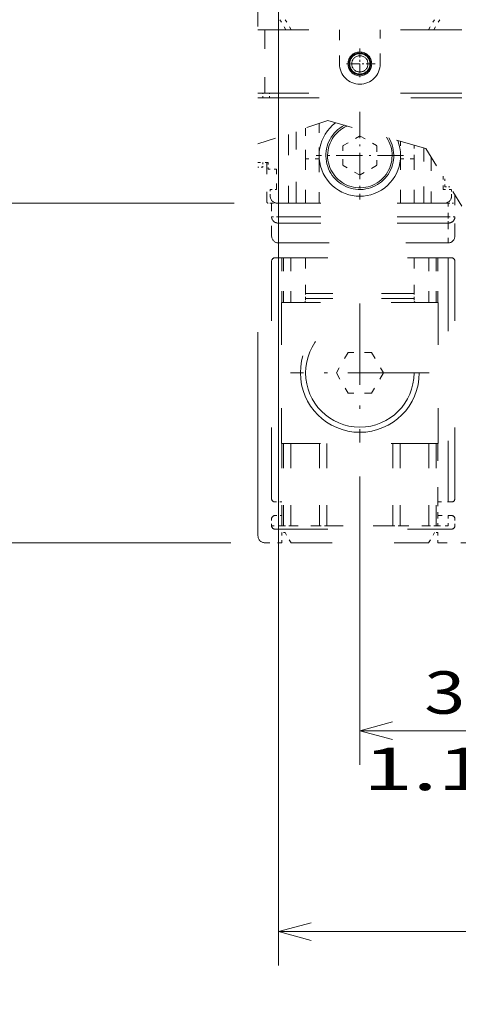
# Model space of a CAD drawing. Extents: x 0 to 420, y 0 to 297.
# Drawn here: x 47 to 73, y 112 to 170 of the extents above; entities that cross this region are included whole.
import ezdxf
from ezdxf.enums import TextEntityAlignment as Align

# ---------------------------------------------------------------- set-up
doc = ezdxf.new("R2010")
doc.units = 0
doc.linetypes.add('DASHDOT', pattern=[18.5, 12, -3, 0.5, -3])
doc.linetypes.add('DASHSPACE', pattern=[30, 12, -18])
doc.layers.get('0').update_dxf_attribs({"lineweight": 13})
doc.styles.get("Standard").update_dxf_attribs({"font": 'isocp.shx'})
doc.dimstyles.get("Standard").update_dxf_attribs({"dimtxt": 2.5, "dimasz": 2.5, "dimexe": 1.25, "dimexo": 0.625, "dimtad": 1, "dimcen": 2.5, "dimadec": 0, "dimazin": 0, "dimtfac": 1, "dimtmove": 0, "dimatfit": 0, "dimfxl": 1, "dimarcsym": 0})

# ---------------------------------------------------------------- blocks, each defined once
blk = doc.blocks.new('*D47')
at = {"color": 7, "lineweight": 13}
for p, q in [((59.601586, 234.188352), (29.269793, 234.188352)), ((31.269793, 158.988578), (31.269793, 234.188352)), ((59.601586, 158.988578), (29.269793, 158.988578))]:
    blk.add_line(p, q, dxfattribs=at)
for points in [[(31.787432, 232.256501), (31.269793, 234.188352), (30.752154, 232.256501)], [(30.752154, 160.92043), (31.269793, 158.988578), (31.787432, 160.92043)]]:
    blk.add_lwpolyline(points, dxfattribs=at)
for s, p, p2 in [('"', (34.769793, 199.42468), (34.769793, 201.258014)), ('188', (30.269793, 192.835584), (30.269793, 200.341347)), ('7.4', (34.769793, 191.918917), (34.769793, 199.424681))]:
    blk.add_text(s, height=2.5, rotation=90.000003, dxfattribs=at).set_placement(p, p2, align=Align.FIT)
blk = doc.blocks.new('*D49')
at = {"color": 7, "lineweight": 13}
for p, q in [((62.201586, 177.068579), (62.201586, 114.089418)), ((107.801586, 177.068466), (107.801586, 114.089418)), ((62.201586, 116.089418), (107.801586, 116.089418))]:
    blk.add_line(p, q, dxfattribs=at)
for points in [[(64.133438, 116.607057), (62.201586, 116.089418), (64.133438, 115.571778)], [(105.869735, 115.571778), (107.801586, 116.089418), (105.869735, 116.607057)]]:
    blk.add_lwpolyline(points, dxfattribs=at)
for s, p, p2 in [('114', (81.248705, 117.089418), (88.754468, 117.089418)), ('4.49', (78.997744, 112.589418), (89.172096, 112.589418)), ('"', (89.172095, 112.589418), (91.005429, 112.589418))]:
    blk.add_text(s, height=2.5, dxfattribs=at).set_placement(p, p2, align=Align.FIT)
blk = doc.blocks.new('*D50')
at = {"color": 7, "lineweight": 13, "ltscale": 0.424505}
blk.add_line((67.001586, 142.898616), (67.001586, 125.918403), dxfattribs=at)
at = {"color": 7, "lineweight": 13, "ltscale": 0.413036}
blk.add_line((79.001586, 142.439845), (79.001586, 125.918403), dxfattribs=at)
at = {"color": 7, "lineweight": 13, "ltscale": 0.305326}
blk.add_line((67.001586, 127.918403), (79.214627, 127.918403), dxfattribs=at)
at = {"color": 7, "lineweight": 13}
for points in [[(68.933438, 128.436042), (67.001586, 127.918403), (68.933438, 127.400764)], [(77.069735, 127.400764), (79.001586, 127.918403), (77.069735, 128.436042)]]:
    blk.add_lwpolyline(points, dxfattribs=at)
for s, p, p2 in [('30', (70.792196, 128.918403), (75.629373, 128.918403)), ('"', (77.381294, 124.418403), (79.214627, 124.418403)), ('1.18', (67.206942, 124.418403), (77.381295, 124.418403))]:
    blk.add_text(s, height=2.5, dxfattribs=at).set_placement(p, p2, align=Align.FIT)
blk = doc.blocks.new('*D52')
at = {"color": 7, "lineweight": 13, "ltscale": 0.225426}
blk.add_line((60.581585, 193.608579), (60.581585, 184.591545), dxfattribs=at)
at = {"color": 7, "lineweight": 13}
blk.add_line((45.761618, 186.591545), (66.001586, 186.591545), dxfattribs=at)
for points in [[(58.649734, 186.073907), (60.581585, 186.591545), (58.649734, 187.109184)], [(62.933438, 187.109184), (61.001586, 186.591545), (62.933438, 186.073907)]]:
    blk.add_lwpolyline(points, dxfattribs=at)
for s, p, p2 in [('1', (50.681167, 187.591545), (52.849752, 187.591545)), ('0.04', (45.761618, 183.091545), (55.935971, 183.091545)), ('"', (55.935971, 183.091545), (57.769302, 183.091545))]:
    blk.add_text(s, height=2.5, dxfattribs=at).set_placement(p, p2, align=Align.FIT)
blk = doc.blocks.new('*D54')
at = {"color": 7, "lineweight": 13}
for p, q in [((59.601586, 158.988578), (29.269793, 158.988578)), ((31.269793, 138.988575), (31.269793, 158.988578)), ((59.401586, 138.988575), (29.269793, 138.988575))]:
    blk.add_line(p, q, dxfattribs=at)
for points in [[(31.787432, 157.056727), (31.269793, 158.988578), (30.752154, 157.056727)], [(30.752154, 140.92043), (31.269793, 138.988575), (31.787432, 140.92043)]]:
    blk.add_lwpolyline(points, dxfattribs=at)
for s, p, p2 in [('"', (34.769793, 153.159089), (34.769793, 154.99242)), ('1.97', (34.769793, 142.984736), (34.769793, 153.159089)), ('50', (30.269793, 146.56999), (30.269793, 151.407164))]:
    blk.add_text(s, height=2.5, rotation=90.000003, dxfattribs=at).set_placement(p, p2, align=Align.FIT)
blk = doc.blocks.new('BLOCK32')
at = {"color": 7, "linetype": 'DASHDOT', "lineweight": 13, "ltscale": 0.11375}
for p, q in [((-60, -85.225281), (-60, -89.775284)), ((-57.724998, -87.500282), (-62.275002, -87.500282))]:
    blk.add_line(p, q, dxfattribs=at)
blk = doc.blocks.new('BLOCK44')
at = {"color": 7, "linetype": 'DASHDOT', "lineweight": 13}
for p, q in [((-60, -122.774818), (-60, -143.224625)), ((-49.775097, -132.999725), (-70.224899, -132.999725))]:
    blk.add_line(p, q, dxfattribs=at)
blk = doc.blocks.new('BLOCK45')
at = {"color": 7, "linetype": 'DASHDOT', "lineweight": 13, "ltscale": 0.32239}
for p, q in [((-60, -94.55191), (-60, -107.447525)), ((-53.552197, -100.999718), (-66.447807, -100.999718))]:
    blk.add_line(p, q, dxfattribs=at)

msp = doc.modelspace()

# ---------------------------------------------------------------- linework, layer by layer
at = {"color": 7, "linetype": 'DASHSPACE', "lineweight": 13}
msp.add_line((61.0016, 139.3884), (61.0016, 253.7884), dxfattribs=at)
at = {"color": 7, "linetype": 'DASHSPACE', "lineweight": 13, "ltscale": 0.01732}
for p, q in [((62.6397, 169.1883), (62.2933, 169.7883)), ((62.9552, 169.1884), (62.6088, 169.7883)), ((71.048, 169.1883), (71.3944, 169.7883)), ((71.3635, 169.1884), (71.7099, 169.7883))]:
    msp.add_line(p, q, dxfattribs=at)
at = {"color": 7, "linetype": 'DASHSPACE', "lineweight": 13, "ltscale": 0.3}
for p, q in [((73.0016, 169.1884), (61.0016, 169.1884)), ((73.0016, 165.4684), (61.0016, 165.4684)), ((61.0016, 165.1884), (73.0016, 165.1884))]:
    msp.add_line(p, q, dxfattribs=at)
at = {"color": 7, "linetype": 'DASHSPACE', "lineweight": 13, "ltscale": 0.093}
msp.add_line((61.4016, 169.1884), (61.4016, 165.4684), dxfattribs=at)
at = {"color": 7, "linetype": 'DASHSPACE', "lineweight": 13, "ltscale": 0.05}
for p, q in [((65.8016, 169.1884), (65.8016, 167.1884)), ((68.2016, 167.1884), (68.2016, 169.1884))]:
    msp.add_line(p, q, dxfattribs=at)
at = {"color": 7, "linetype": 'DASHSPACE', "lineweight": 13, "ltscale": 0.007}
for p, q in [((61.2816, 165.1884), (61.2816, 165.4684)), ((61.6816, 165.1884), (61.6816, 165.4684)), ((61.2816, 161.3886), (61.2816, 161.1086)), ((61.2816, 161.1086), (61.0016, 161.1086))]:
    msp.add_line(p, q, dxfattribs=at)
at = {"color": 7, "linetype": 'DASHSPACE', "lineweight": 13, "ltscale": 0.108326}
msp.add_line((65.1144, 163.8446), (61.0016, 162.4807), dxfattribs=at)
at = {"color": 7, "linetype": 'DASHSPACE', "lineweight": 13, "ltscale": 0.047681}
msp.add_line((64.6016, 163.6981), (64.6016, 161.7909), dxfattribs=at)
at = {"color": 7, "linetype": 'DASHSPACE', "lineweight": 13, "ltscale": 0.149961}
msp.add_line((70.8853, 162.2083), (65.1144, 163.8446), dxfattribs=at)
at = {"color": 7, "linetype": 'DASHSPACE', "lineweight": 13, "ltscale": 0.100965}
msp.add_line((62.8016, 163.0272), (62.8016, 158.9886), dxfattribs=at)
at = {"color": 7, "linetype": 'DASHSPACE', "lineweight": 13, "ltscale": 0.105066}
msp.add_line((63.2416, 158.9886), (63.2416, 163.1912), dxfattribs=at)
at = {"color": 7, "linetype": 'DASHSPACE', "lineweight": 13, "ltscale": 0.045284}
msp.add_line((63.8016, 161.5886), (63.8016, 163.3999), dxfattribs=at)
at = {"color": 7, "linetype": 'DASHSPACE', "lineweight": 13, "ltscale": 0.027782}
for p, q in [((66.0204, 162.3768), (66.9828, 162.9324)), ((67.0204, 162.9324), (67.9828, 162.3768)), ((66.0016, 161.2329), (66.0016, 162.3442)), ((68.0016, 162.3442), (68.0016, 161.2329)), ((66.9828, 160.6447), (66.0204, 161.2004)), ((67.9828, 161.2004), (67.0204, 160.6447))]:
    msp.add_line(p, q, dxfattribs=at)
at = {"color": 7, "linetype": 'DASHSPACE', "lineweight": 13, "ltscale": 0.02601}
msp.add_line((69.4016, 161.5886), (69.4016, 162.629), dxfattribs=at)
at = {"color": 7, "linetype": 'DASHSPACE', "lineweight": 13, "ltscale": 0.02034}
msp.add_line((70.2016, 161.5886), (70.2016, 162.4022), dxfattribs=at)
at = {"color": 7, "linetype": 'DASHSPACE', "lineweight": 13, "ltscale": 0.004943}
msp.add_line((64.6016, 161.7863), (64.6016, 161.5886), dxfattribs=at)
at = {"color": 7, "linetype": 'DASHSPACE', "lineweight": 13, "ltscale": 0.08137}
msp.add_line((70.7616, 158.9886), (70.7616, 162.2434), dxfattribs=at)
at = {"color": 7, "linetype": 'DASHSPACE', "lineweight": 13, "ltscale": 0.100009}
msp.add_line((70.8853, 162.2083), (73.0016, 158.8135), dxfattribs=at)
at = {"color": 7, "linetype": 'DASHSPACE', "lineweight": 13, "ltscale": 0.015}
for p, q in [((61.6016, 161.3886), (61.0016, 161.3886)), ((71.6016, 140.5886), (71.6016, 139.9886)), ((72.2016, 140.5886), (72.2016, 139.9886)), ((62.4016, 139.9886), (61.8016, 139.9886)), ((72.2016, 139.9886), (71.6016, 139.9886)), ((62.4016, 139.5886), (62.4016, 138.9886)), ((71.6016, 139.5886), (71.6016, 138.9886))]:
    msp.add_line(p, q, dxfattribs=at)
at = {"color": 7, "linetype": 'DASHSPACE', "lineweight": 13, "ltscale": 0.058}
msp.add_line((61.5216, 161.3886), (61.5216, 159.0686), dxfattribs=at)
at = {"color": 7, "linetype": 'DASHSPACE', "lineweight": 13, "ltscale": 0.01}
for p, q in [((61.6016, 161.3886), (61.6016, 160.9886)), ((61.7216, 159.3886), (61.7216, 159.7886)), ((61.8016, 158.9886), (62.2016, 158.9886)), ((61.8016, 158.1771), (62.2016, 158.1771)), ((72.2016, 158.1771), (72.6016, 158.1771)), ((62.4016, 141.3886), (62.0016, 141.3886)), ((61.8016, 139.9886), (61.8016, 140.3886)), ((62.0016, 140.5886), (62.4016, 140.5886)), ((72.6016, 139.9886), (72.6016, 140.3886))]:
    msp.add_line(p, q, dxfattribs=at)
at = {"color": 7, "linetype": 'DASHSPACE', "lineweight": 13, "ltscale": 0.065}
for p, q in [((63.8016, 158.9886), (63.8016, 161.5886)), ((64.6016, 161.5886), (64.6016, 158.9886)), ((69.4016, 158.9886), (69.4016, 161.5886)), ((70.2016, 158.9886), (70.2016, 161.5886))]:
    msp.add_line(p, q, dxfattribs=at)
at = {"color": 7, "linetype": 'DASHSPACE', "lineweight": 13, "ltscale": 0.02}
for p, q in [((64.6016, 161.5886), (63.8016, 161.5886)), ((70.2016, 161.5886), (69.4016, 161.5886)), ((72.0016, 158.9886), (71.2016, 158.9886)), ((72.4016, 141.3886), (71.6016, 141.3886)), ((71.6016, 141.3886), (71.6016, 140.5886)), ((71.6016, 140.5886), (72.4016, 140.5886))]:
    msp.add_line(p, q, dxfattribs=at)
at = {"color": 7, "linetype": 'DASHSPACE', "lineweight": 13, "ltscale": 0.06781}
msp.add_line((71.2016, 161.701), (71.2016, 158.9886), dxfattribs=at)
at = {"color": 7, "linetype": 'DASHSPACE', "lineweight": 13, "ltscale": 0.0125}
msp.add_line((62.1016, 160.9886), (61.6016, 160.9886), dxfattribs=at)
at = {"color": 7, "linetype": 'DASHSPACE', "lineweight": 13, "ltscale": 0.03}
msp.add_line((62.1016, 159.7886), (62.1016, 160.9886), dxfattribs=at)
at = {"color": 7, "linetype": 'DASHSPACE', "lineweight": 13, "ltscale": 0.019737}
msp.add_line((71.9016, 159.7886), (71.9016, 160.5781), dxfattribs=at)
at = {"color": 7, "linetype": 'DASHSPACE', "lineweight": 13, "ltscale": 0.011727}
msp.add_line((72.0016, 159.9486), (72.0016, 160.4177), dxfattribs=at)
at = {"color": 7, "linetype": 'DASHSPACE', "lineweight": 13, "ltscale": 0.0095}
msp.add_line((61.7216, 159.7886), (62.1016, 159.7886), dxfattribs=at)
at = {"color": 7, "linetype": 'DASHSPACE', "lineweight": 13, "ltscale": 0.012304}
msp.add_line((71.9016, 159.7886), (72.3937, 159.7886), dxfattribs=at)
at = {"color": 7, "linetype": 'DASHSPACE', "lineweight": 13, "ltscale": 0.00731}
msp.add_line((72.0016, 159.9486), (72.294, 159.9486), dxfattribs=at)
at = {"color": 7, "linetype": 'DASHSPACE', "lineweight": 13, "ltscale": 0.009686}
msp.add_line((72.4016, 159.3886), (72.4016, 159.776), dxfattribs=at)
at = {"color": 7, "linetype": 'DASHSPACE', "lineweight": 13, "ltscale": 0.059416}
msp.add_line((72.6016, 157.0785), (72.6016, 159.4552), dxfattribs=at)
at = {"color": 7, "linetype": 'DASHSPACE', "lineweight": 13, "ltscale": 0.005}
for p, q in [((61.8016, 158.9886), (61.6016, 158.9886)), ((62.6016, 139.5886), (62.4016, 139.5886)), ((71.6016, 139.5886), (71.4016, 139.5886))]:
    msp.add_line(p, q, dxfattribs=at)
at = {"color": 7, "linetype": 'DASHSPACE', "lineweight": 13, "ltscale": 0.047751}
msp.add_line((61.8016, 157.0785), (61.8016, 158.9886), dxfattribs=at)
at = {"color": 7, "linetype": 'DASHSPACE', "lineweight": 13, "ltscale": 0.25}
for p, q in [((72.2016, 158.9886), (62.2016, 158.9886)), ((72.2016, 158.1771), (62.2016, 158.1771)), ((72.2016, 157.8099), (62.2016, 157.8099)), ((62.2016, 156.6427), (72.2016, 156.6427))]:
    msp.add_line(p, q, dxfattribs=at)
at = {"color": 7, "linetype": 'DASHSPACE', "lineweight": 13, "ltscale": 0.020288}
for p, q in [((62.2016, 158.1771), (62.2016, 158.9886)), ((72.2016, 158.1771), (72.2016, 158.9886))]:
    msp.add_line(p, q, dxfattribs=at)
at = {"color": 7, "linetype": 'DASHSPACE', "lineweight": 13, "ltscale": 0.008}
msp.add_line((72.2016, 158.9886), (72.5216, 158.9886), dxfattribs=at)
at = {"color": 7, "linetype": 'DASHSPACE', "lineweight": 13, "ltscale": 0.009179}
for p, q in [((62.2016, 157.8099), (62.2016, 158.1771)), ((72.2016, 157.8099), (72.2016, 158.1771))]:
    msp.add_line(p, q, dxfattribs=at)
at = {"color": 7, "linetype": 'DASHSPACE', "lineweight": 13, "ltscale": 0.029179}
for p, q in [((62.2016, 157.8099), (62.2016, 156.6427)), ((72.2016, 157.8099), (72.2016, 156.6427))]:
    msp.add_line(p, q, dxfattribs=at)
at = {"color": 7, "linetype": 'DASHSPACE', "lineweight": 13, "ltscale": 0.349117}
for p, q in [((61.8016, 141.5886), (61.8016, 155.5533)), ((72.6016, 141.5886), (72.6016, 155.5533))]:
    msp.add_line(p, q, dxfattribs=at)
at = {"color": 7, "linetype": 'DASHSPACE', "lineweight": 13, "ltscale": 0.26}
for p, q in [((62.0016, 155.7712), (72.4016, 155.7712)), ((62.0016, 139.7886), (72.4016, 139.7886))]:
    msp.add_line(p, q, dxfattribs=at)
at = {"color": 7, "linetype": 'DASHSPACE', "lineweight": 13, "ltscale": 0.065814}
for p, q in [((62.4016, 155.7712), (62.4016, 153.1386)), ((62.5131, 155.7712), (62.5131, 153.1386)), ((62.9373, 155.7712), (62.9373, 153.1386)), ((71.0659, 155.7712), (71.0659, 153.1386)), ((71.4901, 155.7712), (71.4901, 153.1386)), ((71.6016, 155.7712), (71.6016, 153.1386))]:
    msp.add_line(p, q, dxfattribs=at)
at = {"color": 7, "linetype": 'DASHSPACE', "lineweight": 13, "ltscale": 0.052886}
for p, q in [((63.8016, 155.7712), (63.8016, 153.6557)), ((70.2016, 155.7712), (70.2016, 153.6557))]:
    msp.add_line(p, q, dxfattribs=at)
at = {"color": 7, "linetype": 'DASHSPACE', "lineweight": 13, "ltscale": 0.359564}
msp.add_line((72.2016, 155.7712), (72.2016, 141.3886), dxfattribs=at)
at = {"color": 7, "linetype": 'DASHSPACE', "lineweight": 13, "ltscale": 0.16}
for p, q in [((70.2016, 153.6557), (63.8016, 153.6557)), ((70.2016, 153.3729), (63.8016, 153.3729))]:
    msp.add_line(p, q, dxfattribs=at)
at = {"color": 7, "linetype": 'DASHSPACE', "lineweight": 13, "ltscale": 0.007071}
for p, q in [((63.8016, 153.3729), (63.8016, 153.6557)), ((70.2016, 153.3729), (70.2016, 153.6557))]:
    msp.add_line(p, q, dxfattribs=at)
at = {"color": 7, "linetype": 'DASHSPACE', "lineweight": 13, "ltscale": 0.2075}
for p, q in [((62.3796, 153.1386), (62.3796, 144.8386)), ((71.6236, 153.1386), (71.6236, 144.8386))]:
    msp.add_line(p, q, dxfattribs=at)
at = {"color": 7, "linetype": 'DASHSPACE', "lineweight": 13, "ltscale": 0.2311}
for p, q in [((71.6236, 153.1386), (62.3796, 153.1386)), ((71.6236, 144.8386), (62.3796, 144.8386))]:
    msp.add_line(p, q, dxfattribs=at)
at = {"color": 7, "linetype": 'DASHSPACE', "lineweight": 13, "ltscale": 0.001768}
msp.add_line((63.7516, 153.1386), (63.8016, 153.1886), dxfattribs=at)
at = {"color": 7, "linetype": 'DASHSPACE', "lineweight": 13, "ltscale": 0.004608}
for p, q in [((63.8016, 153.3729), (63.8016, 153.1886)), ((70.2016, 153.3729), (70.2016, 153.1886))]:
    msp.add_line(p, q, dxfattribs=at)
at = {"color": 7, "linetype": 'DASHSPACE', "lineweight": 13, "ltscale": 0.001767}
msp.add_line((70.2516, 153.1386), (70.2016, 153.1886), dxfattribs=at)
at = {"color": 7, "linetype": 'DASHSPACE', "lineweight": 13, "ltscale": 0.034609}
for p, q in [((66.3094, 150.1875), (65.6172, 148.9886)), ((67.6938, 150.1875), (66.3094, 150.1875)), ((67.6938, 150.1875), (68.3859, 148.9886)), ((65.6172, 148.9886), (66.3094, 147.7897)), ((68.3859, 148.9886), (67.6938, 147.7897)), ((67.6938, 147.7897), (66.3094, 147.7897))]:
    msp.add_line(p, q, dxfattribs=at)
at = {"color": 7, "linetype": 'DASHSPACE', "lineweight": 13, "ltscale": 0.12125}
for p, q in [((62.4016, 144.8386), (62.4016, 139.9886)), ((62.5131, 144.8386), (62.5131, 139.9886)), ((62.9373, 144.8386), (62.9373, 139.9886)), ((64.6259, 144.8386), (64.6259, 139.9886)), ((65.0501, 144.8386), (65.0501, 139.9886)), ((68.9531, 144.8386), (68.9531, 139.9886)), ((69.3773, 144.8386), (69.3773, 139.9886)), ((71.0659, 144.8386), (71.0659, 139.9886)), ((71.4901, 144.8386), (71.4901, 139.9886))]:
    msp.add_line(p, q, dxfattribs=at)
at = {"color": 7, "linetype": 'DASHSPACE', "lineweight": 13, "ltscale": 0.08625}
msp.add_line((71.6016, 144.8386), (71.6016, 141.3886), dxfattribs=at)
at = {"color": 7, "linetype": 'DASHSPACE', "lineweight": 13, "ltscale": 0.002787}
for p, q in [((62.5131, 139.9886), (62.4016, 139.9886)), ((71.4901, 139.9886), (71.6016, 139.9886))]:
    msp.add_line(p, q, dxfattribs=at)
at = {"color": 7, "linetype": 'DASHSPACE', "lineweight": 13, "ltscale": 0.010607}
for p, q in [((62.9373, 139.9886), (62.5131, 139.9886)), ((65.0501, 139.9886), (64.6259, 139.9886)), ((69.3773, 139.9886), (68.9531, 139.9886)), ((71.4901, 139.9886), (71.0659, 139.9886))]:
    msp.add_line(p, q, dxfattribs=at)
at = {"color": 7, "linetype": 'DASHSPACE', "lineweight": 13, "ltscale": 0.042213}
for p, q in [((64.6259, 139.9886), (62.9373, 139.9886)), ((69.3773, 139.9886), (71.0659, 139.9886))]:
    msp.add_line(p, q, dxfattribs=at)
at = {"color": 7, "linetype": 'DASHSPACE', "lineweight": 13, "ltscale": 0.097574}
msp.add_line((68.9531, 139.9886), (65.0501, 139.9886), dxfattribs=at)
at = {"color": 7, "linetype": 'DASHSPACE', "lineweight": 13, "ltscale": 0.017321}
for p, q in [((62.948, 138.9886), (62.6016, 139.5886)), ((71.0552, 138.9886), (71.4016, 139.5886))]:
    msp.add_line(p, q, dxfattribs=at)
at = {"color": 7, "linetype": 'DASHSPACE', "lineweight": 13, "ltscale": 0.025}
msp.add_line((61.4016, 138.9886), (62.4016, 138.9886), dxfattribs=at)
at = {"color": 7, "linetype": 'DASHSPACE', "lineweight": 13, "ltscale": 0.202679}
msp.add_line((62.948, 138.9886), (71.0552, 138.9886), dxfattribs=at)
at = {"color": 7, "linetype": 'DASHSPACE', "lineweight": 13, "ltscale": 0.045}
msp.add_line((71.6016, 138.9886), (73.4016, 138.9886), dxfattribs=at)
at = {"color": 7, "linetype": 'DASHSPACE', "lineweight": 13}
for centre, radius in [((67.0016, 167.1884), 0.7), ((67.0016, 167.1884), 0.64), ((67.0016, 167.1884), 0.6), ((67.0016, 167.1884), 0.48), ((67.0016, 161.7886), 0.00194), ((67.0016, 148.9886), 3.4989), ((67.0016, 148.9886), 3.1941)]:
    msp.add_circle(centre, radius, dxfattribs=at)
for centre, radius, start, end in [((67.0016, 167.1884), 1.2, 180, 360), ((67.0016, 161.7886), 2.4, 126.603846, 381.736039), ((67.0016, 161.7886), 2, 117.148282, 391.191603), ((67.0016, 161.7886), 1.9, 113.805515, 394.53437), ((67.0016, 161.7886), 1.144, 89.058309, 90.941691), ((67.0016, 161.7886), 1.144, 149.058309, 150.941691), ((67.0016, 161.7886), 1.144, 29.058309, 30.941691), ((67.0016, 161.7886), 1.144, 209.058309, 210.941691), ((67.0016, 161.7886), 1.144, 329.058309, 330.941691), ((67.0016, 161.7886), 1.144, 269.058309, 270.941691), ((61.6016, 159.0686), 0.08, 180, 270), ((62.1216, 159.3886), 0.4, 180, 270), ((62.6416, 159.5886), 0.6, 270, 270.392236), ((72.0016, 159.3886), 0.4, 270, 360), ((62.0016, 141.5886), 0.2, 180, 270), ((72.4016, 141.5886), 0.2, 270, 360), ((62.0016, 140.3886), 0.2, 90, 180), ((72.4016, 140.3886), 0.2, 0, 90), ((62.0016, 139.9886), 0.2, 180, 270), ((72.4016, 139.9886), 0.2, 270, 360), ((61.4016, 139.3886), 0.4, 180, 270)]:
    msp.add_arc(centre, radius, start, end, dxfattribs=at)
for centre, major_axis, start_param, end_param in [((62.2016, 158.1771), (0.4, 0), 3.1415927, 4.712389), ((72.2016, 158.1771), (-0.4, 0), 1.5707963, 3.1415927), ((62.2016, 157.0785), (0, -0.4358), 4.712389, 6.2831853), ((72.2016, 157.0785), (0, -0.4358), 6.2831853, 7.8539816), ((62.0016, 155.5533), (0, 0.2179), 6.2831853, 7.8539816), ((72.4016, 155.5533), (0, 0.2179), 4.712389, 6.2831853)]:
    msp.add_ellipse(centre, major_axis=major_axis, ratio=0.917857, start_param=start_param, end_param=end_param, dxfattribs=at)

# ---------------------------------------------------------------- block references
at = {"lineweight": 0, "xscale": 0.4, "yscale": 0.4, "zscale": 0.4}
for name in ['BLOCK32', 'BLOCK45', 'BLOCK44']:
    msp.add_blockref(name, (91.0016, 202.1885), dxfattribs=at)

# ---------------------------------------------------------------- dimensions: what is measured, and where the dimension line sits
at = {"color": 0, "lineweight": 0}
for base, p1, p2, angle, picture, middle in [((31.2698, 234.1884), (61.6016, 158.9886), (61.6016, 234.1884), 89.999523, '*D47', (31.2698, 196.5885)), ((60.5816, 186.5915), (61.0016, 139.3884), (60.5816, 195.6086), 179.999046, '*D52', (51.7655, 186.5915)), ((62.2016, 116.0894), (107.8016, 177.0685), (62.2016, 177.0686), 179.999046, '*D49', (85.0016, 116.0894)), ((31.2698, 158.9886), (61.4016, 138.9886), (61.6016, 158.9886), 89.999523, '*D54', (31.2698, 148.9886)), ((67.0016, 127.9184), (79.0016, 144.4398), (67.0016, 144.8986), 179.999046, '*D50', (73.2108, 127.9184))]:
    dim = msp.add_linear_dim(base=base, p1=p1, p2=p2, angle=angle, dimstyle='STANDARD', override={"dimlfac": 2.5}, dxfattribs=at)
    dim.commit()
    dim.dimension.update_dxf_attribs({"geometry": picture, "text_midpoint": middle, "dimtype": 160, "oblique_angle": 89.999523})

doc.saveas('drawing.dxf')
